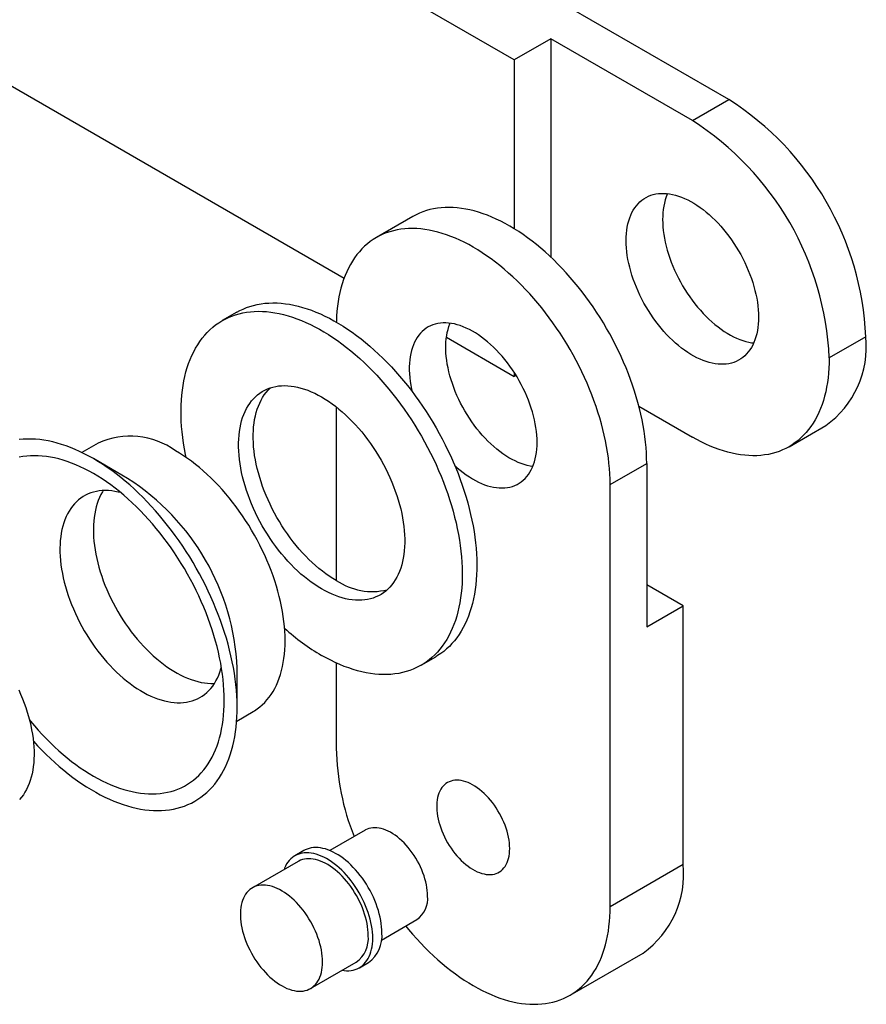
# Model space of a CAD drawing. Units: millimetres. Extents: x 16 to 483, y -38 to 584.
# Drawn here: x 313 to 346, y 165 to 203 of the extents above; entities that cross this region are included whole.
import ezdxf

# ---------------------------------------------------------------- set-up
doc = ezdxf.new("R2010")
doc.units = ezdxf.units.MM

msp = doc.modelspace()

# ---------------------------------------------------------------- linework, layer by layer
at = {"color": 7, "linetype": 'Continuous', "lineweight": 25, "ltscale": 2}
for p, q in [((340.3317, 199.9121), (303.2086, 221.3429)), ((332.0232, 201.4429), (300.3802, 219.71)), ((291.5413, 212.5645), (325.4318, 192.9999)), ((333.4374, 202.2593), (332.0232, 201.4429)), ((333.4374, 202.2593), (333.4374, 193.8132)), ((338.9175, 199.0957), (333.4374, 202.2593)), ((332.0232, 201.4429), (332.0232, 194.9082)), ((338.9175, 199.0957), (340.3317, 199.9121)), ((328.0967, 195.385), (326.6825, 194.5686)), ((321.2792, 191.6803), (320.7135, 191.3537)), ((329.3968, 190.711), (332.0232, 189.1948)), ((345.635, 190.7266), (344.2208, 189.9102)), ((332.0232, 189.3439), (332.0232, 189.1948)), ((332.0922, 189.2346), (332.0232, 189.1948)), ((325.1289, 188.016), (325.1289, 181.2964)), ((336.8468, 188.043), (338.9175, 186.8476)), ((342.6672, 186.4763), (344.0814, 187.2927)), ((315.9066, 186.6158), (315.2751, 186.2512)), ((317.0509, 185.2468), (315.7253, 186.0123)), ((335.7355, 185.0117), (337.1497, 185.8281)), ((337.1497, 185.8281), (337.1497, 179.4999)), ((335.7355, 168.6809), (335.7355, 185.0117)), ((338.5639, 180.3163), (337.1497, 181.1327)), ((337.1497, 179.4999), (338.5639, 180.3163)), ((338.5639, 170.3137), (338.5639, 180.3163)), ((328.4129, 178.0166), (328.9786, 178.3431)), ((325.1289, 178.1052), (325.1289, 174.804)), ((321.2929, 176.368), (321.2929, 177.8987)), ((321.2746, 175.8587), (321.9061, 176.2232)), ((326.2503, 171.6376), (324.8791, 170.846)), ((323.879, 170.846), (323.5255, 170.6419)), ((323.6505, 170.4254), (321.8827, 169.4049)), ((335.7355, 168.6809), (338.5639, 170.3137)), ((326.8789, 167.3818), (328.2502, 168.1734)), ((324.1325, 165.5077), (325.9003, 166.5282)), ((334.1819, 165.2471), (337.0103, 166.8799)), ((326.0253, 166.3117), (326.3788, 166.5158))]:
    msp.add_line(p, q, dxfattribs=at)
at = {"color": 7, "linetype": 'Continuous', "lineweight": 25, "ltscale": 2, "flags": 128}
for points in [[(336.3542, 194.4514), (336.3571, 194.5885), (336.3655, 194.7221), (336.3796, 194.8518), (336.3992, 194.9774), (336.4244, 195.0986), (336.455, 195.2151), (336.4911, 195.3266), (336.5325, 195.433), (336.5791, 195.534), (336.6309, 195.6293), (336.6877, 195.7188), (336.7494, 195.8023), (336.8159, 195.8795), (336.887, 195.9504), (336.9625, 196.0147), (337.0424, 196.0723), (337.1264, 196.1231), (337.2143, 196.1669), (337.3059, 196.2038), (337.4011, 196.2335), (337.4997, 196.2561), (337.6013, 196.2714), (337.7059, 196.2795), (337.8131, 196.2804), (337.9227, 196.2739), (338.0345, 196.2602), (338.1483, 196.2393), (338.2638, 196.2112), (338.3806, 196.1759), (338.4987, 196.1336), (338.6177, 196.0844), (338.7374, 196.0283), (338.8574, 195.9655), (338.9776, 195.8961), (339.0976, 195.8203), (339.2173, 195.7383), (339.3363, 195.6501), (339.4543, 195.5561), (339.5712, 195.4564), (339.6867, 195.3512), (339.8005, 195.2408), (339.9123, 195.1254), (340.0219, 195.0052), (340.1291, 194.8806), (340.2337, 194.7518), (340.3353, 194.6191), (340.4339, 194.4828), (340.5291, 194.3431), (340.6207, 194.2005), (340.7086, 194.0551), (340.7926, 193.9073), (340.8725, 193.7575), (340.948, 193.606), (341.0191, 193.4531), (341.0856, 193.2991), (341.1473, 193.1444), (341.2041, 192.9893), (341.2559, 192.8341), (341.3025, 192.6793), (341.3439, 192.5251), (341.38, 192.3719), (341.4106, 192.22), (341.4358, 192.0698), (341.4554, 191.9216), (341.4695, 191.7756), (341.4779, 191.6323), (341.4808, 191.4919), (341.4779, 191.3548), (341.4695, 191.2213), (341.4554, 191.0916), (341.4358, 190.966), (341.4106, 190.8448), (341.38, 190.7283), (341.3439, 190.6168), (341.3025, 190.5104), (341.2559, 190.4094), (341.2041, 190.314), (341.1473, 190.2245), (341.0856, 190.1411), (341.0191, 190.0638), (340.948, 189.993), (340.8725, 189.9287), (340.7926, 189.8711), (340.7086, 189.8203), (340.6207, 189.7764), (340.5291, 189.7396), (340.4339, 189.7098), (340.3353, 189.6873), (340.2337, 189.6719), (340.1291, 189.6638), (340.0219, 189.663), (339.9123, 189.6694), (339.8005, 189.6832), (339.6867, 189.7041), (339.5712, 189.7322), (339.4543, 189.7675), (339.3363, 189.8097), (339.2173, 189.859), (339.0976, 189.9151), (338.9776, 189.9778), (338.8574, 190.0472), (338.7374, 190.123), (338.6177, 190.2051), (338.4987, 190.2933), (338.3806, 190.3873), (338.2638, 190.487), (338.1483, 190.5922), (338.0345, 190.7026), (337.9227, 190.818), (337.8131, 190.9381), (337.7059, 191.0627), (337.6013, 191.1915), (337.4997, 191.3242), (337.4011, 191.4606), (337.3059, 191.6002), (337.2143, 191.7429), (337.1264, 191.8883), (337.0424, 192.036), (336.9625, 192.1858), (336.887, 192.3374), (336.8159, 192.4903), (336.7494, 192.6443), (336.6877, 192.799), (336.6309, 192.9541), (336.5791, 193.1092), (336.5325, 193.2641), (336.4911, 193.4182), (336.455, 193.5714), (336.4244, 193.7233), (336.3992, 193.8736), (336.3796, 194.0218), (336.3655, 194.1677), (336.3571, 194.3111), (336.3542, 194.4514)], [(337.1497, 185.8281), (337.1469, 186.0301), (337.1384, 186.2352), (337.1242, 186.4431), (337.1044, 186.6537), (337.0789, 186.8666), (337.0478, 187.0817), (337.0112, 187.2987), (336.969, 187.5175), (336.9214, 187.7377), (336.8683, 187.9591), (336.8098, 188.1815), (336.746, 188.4047), (336.677, 188.6284), (336.6028, 188.8524), (336.5235, 189.0765), (336.4392, 189.3003), (336.35, 189.5237), (336.256, 189.7464), (336.1572, 189.9682), (336.0538, 190.1889), (335.9459, 190.4081), (335.8337, 190.6257), (335.7171, 190.8415), (335.5964, 191.0552), (335.4717, 191.2665), (335.3431, 191.4753), (335.2108, 191.6814), (335.0749, 191.8844), (334.9355, 192.0843), (334.7928, 192.2807), (334.6469, 192.4735), (334.4981, 192.6625), (334.3464, 192.8474), (334.192, 193.0281), (334.0351, 193.2043), (333.8759, 193.3759), (333.7145, 193.5428), (333.5511, 193.7046), (333.3859, 193.8613), (333.219, 194.0126), (333.0507, 194.1585), (332.8811, 194.2988), (332.7103, 194.4332), (332.5386, 194.5617), (332.3662, 194.6841), (332.1933, 194.8004), (332.0199, 194.9103), (331.8464, 195.0137), (331.6729, 195.1106), (331.4996, 195.2008), (331.3266, 195.2843), (331.1542, 195.3609), (330.9825, 195.4306), (330.8118, 195.4933), (330.6422, 195.5489), (330.4738, 195.5974), (330.307, 195.6387), (330.1417, 195.6728), (329.9783, 195.6996), (329.8169, 195.7191), (329.6577, 195.7313), (329.5008, 195.7362), (329.3465, 195.7338), (329.1948, 195.724), (329.0459, 195.7069), (328.9001, 195.6825), (328.7574, 195.6508), (328.618, 195.6119), (328.4821, 195.5658), (328.3497, 195.5126), (328.2211, 195.4522), (328.0967, 195.385)], [(337.7684, 195.2678), (337.7713, 195.1275), (337.7797, 194.9842), (337.7938, 194.8382), (337.8134, 194.69), (337.8386, 194.5397), (337.8692, 194.3879), (337.9053, 194.2347), (337.9467, 194.0805), (337.9933, 193.9256), (338.0451, 193.7705), (338.1019, 193.6154), (338.1636, 193.4607), (338.2301, 193.3067), (338.3012, 193.1538), (338.3767, 193.0023), (338.4566, 192.8524), (338.5406, 192.7047), (338.6285, 192.5593), (338.7202, 192.4166), (338.8154, 192.277), (338.9139, 192.1407), (339.0155, 192.0079), (339.1201, 191.8791), (339.2273, 191.7545), (339.3369, 191.6344), (339.4488, 191.519), (339.5625, 191.4086), (339.678, 191.3034), (339.7949, 191.2037), (339.9129, 191.1097), (340.0319, 191.0215), (340.1516, 190.9394), (340.2716, 190.8636), (340.3918, 190.7943), (340.5118, 190.7315), (340.6315, 190.6754), (340.7505, 190.6261), (340.8686, 190.5839), (340.9855, 190.5486), (341.1009, 190.5205), (341.2147, 190.4996), (341.2934, 190.4892)], [(335.7355, 185.0117), (335.7327, 185.2137), (335.7242, 185.4188), (335.71, 185.6267), (335.6901, 185.8372), (335.6647, 186.0502), (335.6336, 186.2653), (335.597, 186.4823), (335.5548, 186.701), (335.5072, 186.9213), (335.4541, 187.1427), (335.3956, 187.3651), (335.3318, 187.5883), (335.2628, 187.812), (335.1886, 188.036), (335.1093, 188.2601), (335.025, 188.4839), (334.9358, 188.7073), (334.8417, 188.93), (334.743, 189.1518), (334.6396, 189.3724), (334.5317, 189.5917), (334.4194, 189.8093), (334.3029, 190.0251), (334.1822, 190.2388), (334.0575, 190.4501), (333.9289, 190.6589), (333.7966, 190.865), (333.6607, 191.068), (333.5213, 191.2679), (333.3786, 191.4643), (333.2327, 191.6571), (333.0839, 191.8461), (332.9322, 192.031), (332.7778, 192.2117), (332.6209, 192.3879), (332.4617, 192.5595), (332.3003, 192.7264), (332.1369, 192.8882), (331.9717, 193.0449), (331.8048, 193.1962), (331.6365, 193.3421), (331.4668, 193.4823), (331.2961, 193.6168), (331.1244, 193.7453), (330.952, 193.8677), (330.7791, 193.9839), (330.6057, 194.0938), (330.4322, 194.1973), (330.2587, 194.2942), (330.0854, 194.3844), (329.9124, 194.4679), (329.74, 194.5445), (329.5683, 194.6142), (329.3976, 194.6769), (329.228, 194.7325), (329.0596, 194.781), (328.8927, 194.8223), (328.7275, 194.8564), (328.5641, 194.8832), (328.4027, 194.9027), (328.2435, 194.9149), (328.0866, 194.9198), (327.9323, 194.9174), (327.7806, 194.9076), (327.6317, 194.8905), (327.4859, 194.8661), (327.3432, 194.8344), (327.2038, 194.7955), (327.0678, 194.7494), (326.9355, 194.6962), (326.8069, 194.6358), (326.6822, 194.5684), (326.5615, 194.4941), (326.445, 194.4129), (326.3327, 194.3249), (326.2248, 194.2302), (326.1214, 194.1289), (326.0227, 194.0211), (325.9286, 193.907), (325.8394, 193.7866), (325.7551, 193.6601), (325.6758, 193.5276), (325.6016, 193.3893), (325.5326, 193.2453), (325.4688, 193.0957), (325.4104, 192.9408), (325.3573, 192.7807), (325.3096, 192.6155), (325.2675, 192.4454), (325.2308, 192.2707), (325.1997, 192.0915), (325.1743, 191.9079), (325.1545, 191.7203), (325.1403, 191.5287), (325.1318, 191.3335), (325.1308, 191.298)], [(319.3104, 186.0633), (319.2874, 186.177), (319.2468, 186.3975), (319.2117, 186.6163), (319.1822, 186.833), (319.1582, 187.0475), (319.1399, 187.2596), (319.1272, 187.469), (319.1201, 187.6755), (319.1187, 187.8789), (319.1229, 188.0789), (319.1328, 188.2755), (319.1483, 188.4683), (319.1695, 188.6572), (319.1962, 188.842), (319.2285, 189.0224), (319.2664, 189.1984), (319.3098, 189.3696), (319.3586, 189.5361), (319.4128, 189.6974), (319.4723, 189.8536), (319.5372, 190.0044), (319.6072, 190.1497), (319.6824, 190.2893), (319.7627, 190.4231), (319.848, 190.5509), (319.9381, 190.6726), (320.0331, 190.7882), (320.1327, 190.8973), (320.237, 191.0001), (320.3457, 191.0963), (320.4588, 191.1858), (320.5762, 191.2686), (320.6978, 191.3445), (320.8233, 191.4136), (320.9527, 191.4756), (321.0859, 191.5306), (321.2227, 191.5785), (321.3629, 191.6192), (321.5065, 191.6528), (321.6532, 191.6791), (321.803, 191.6981), (321.9556, 191.7099), (322.1109, 191.7144), (322.2688, 191.7115), (322.4291, 191.7014), (322.5916, 191.684), (322.7561, 191.6593), (322.9225, 191.6274), (323.0906, 191.5883), (323.2602, 191.542), (323.4312, 191.4886), (323.6034, 191.4281), (323.7765, 191.3607), (323.9505, 191.2863), (324.1251, 191.205), (324.3002, 191.117), (324.4755, 191.0223), (324.6509, 190.9211), (324.8263, 190.8133), (325.0013, 190.6992), (325.176, 190.5788), (325.3499, 190.4524), (325.5231, 190.3199), (325.6953, 190.1816), (325.8662, 190.0376), (326.0359, 189.888), (326.204, 189.7331), (326.3704, 189.5728), (326.5349, 189.4076), (326.6974, 189.2374), (326.8576, 189.0625), (327.0155, 188.883), (327.1709, 188.6992), (327.3235, 188.5112), (327.4732, 188.3192), (327.62, 188.1235), (327.7636, 187.9242), (327.9038, 187.7216), (328.0406, 187.5157), (328.1737, 187.307), (328.3032, 187.0955), (328.4287, 186.8815), (328.5502, 186.6653), (328.6676, 186.447), (328.7807, 186.2268), (328.8895, 186.0051), (328.9937, 185.782), (329.0934, 185.5577), (329.1883, 185.3326), (329.2785, 185.1068), (329.3638, 184.8805), (329.444, 184.654), (329.5192, 184.4276), (329.5893, 184.2014), (329.6541, 183.9758), (329.7137, 183.7508), (329.7679, 183.5269), (329.8167, 183.3041), (329.8601, 183.0828), (329.8979, 182.8631), (329.9302, 182.6454), (329.957, 182.4297), (329.9781, 182.2164), (329.9936, 182.0057), (330.0035, 181.7977), (330.0078, 181.5927), (330.0064, 181.391), (329.9993, 181.1926), (329.9866, 180.9979), (329.9683, 180.807), (329.9443, 180.6202), (329.9148, 180.4375), (329.8797, 180.2593), (329.8391, 180.0857), (329.793, 179.9168), (329.7415, 179.7529), (329.6846, 179.5941), (329.6224, 179.4406), (329.5549, 179.2926), (329.4823, 179.1501), (329.4045, 179.0134), (329.3217, 178.8826), (329.234, 178.7578), (329.1415, 178.6391), (329.0441, 178.5267), (328.9422, 178.4208), (328.8357, 178.3213), (328.7247, 178.2284), (328.6094, 178.1422), (328.49, 178.0629), (328.3664, 177.9904), (328.2389, 177.9248), (328.1076, 177.8663), (327.9726, 177.8148), (327.8341, 177.7705), (327.6922, 177.7334), (327.547, 177.7035), (327.3987, 177.6808), (327.2475, 177.6654), (327.0935, 177.6573), (326.9369, 177.6564), (326.7778, 177.6629), (326.6164, 177.6767), (326.4529, 177.6977), (326.2874, 177.726), (326.1201, 177.7615), (325.9512, 177.8042), (325.7809, 177.8541), (325.6093, 177.911), (325.4366, 177.975), (325.263, 178.0459), (325.0887, 178.1238), (324.9139, 178.2084), (324.7386, 178.2998), (324.5632, 178.3978), (324.5632, 178.3978)], [(321.2792, 191.6803), (321.389, 191.7401), (321.5184, 191.8022), (321.6516, 191.8572), (321.7883, 191.9051), (321.9286, 191.9458), (322.0722, 191.9793), (322.2189, 192.0056), (322.3687, 192.0247), (322.5213, 192.0364), (322.6766, 192.0409), (322.8345, 192.0381), (322.9948, 192.028), (323.1572, 192.0106), (323.3218, 191.9859), (323.4882, 191.954), (323.6563, 191.9149), (323.8259, 191.8686), (323.9969, 191.8152), (324.1691, 191.7547), (324.3422, 191.6872), (324.5162, 191.6129), (324.6908, 191.5316), (324.8659, 191.4436), (325.0412, 191.3489), (325.2166, 191.2476), (325.392, 191.1399), (325.567, 191.0258), (325.7416, 190.9054), (325.9156, 190.7789), (326.0888, 190.6465), (326.2609, 190.5082), (326.4319, 190.3642), (326.6016, 190.2146), (326.7697, 190.0596), (326.9361, 189.8994), (327.1006, 189.7341), (327.2631, 189.5639), (327.4233, 189.389), (327.5812, 189.2096), (327.7365, 189.0257), (327.8892, 188.8378), (328.0389, 188.6458), (328.1857, 188.4501), (328.3292, 188.2508), (328.4695, 188.0481), (328.6063, 187.8423), (328.7394, 187.6336), (328.8689, 187.4221), (328.9944, 187.2081), (329.1159, 186.9919), (329.2333, 186.7735), (329.3464, 186.5534), (329.4552, 186.3317), (329.5594, 186.1086), (329.6591, 185.8843), (329.754, 185.6591), (329.8442, 185.4333), (329.9294, 185.2071), (330.0097, 184.9806), (330.0849, 184.7542), (330.155, 184.528), (330.2198, 184.3023), (330.2794, 184.0774), (330.3336, 183.8534), (330.3824, 183.6307), (330.4257, 183.4093), (330.4636, 183.1897), (330.4959, 182.9719), (330.5227, 182.7563), (330.5438, 182.543), (330.5593, 182.3322), (330.5692, 182.1242), (330.5735, 181.9193), (330.572, 181.7175), (330.565, 181.5192), (330.5523, 181.3245), (330.5339, 181.1336), (330.51, 180.9467), (330.4805, 180.7641), (330.4454, 180.5859), (330.4048, 180.4122), (330.3587, 180.2434), (330.3072, 180.0795), (330.2503, 179.9207), (330.1881, 179.7672), (330.1206, 179.6191), (330.048, 179.4767), (329.9702, 179.3399), (329.8874, 179.2091), (329.7997, 179.0843), (329.7071, 178.9657), (329.6098, 178.8533), (329.5079, 178.7473), (329.4014, 178.6478), (329.2904, 178.555), (329.1751, 178.4688), (329.0557, 178.3894), (328.9786, 178.3431)], [(332.9071, 186.6445), (332.9042, 186.7832), (332.8957, 186.9248), (332.8815, 187.0691), (332.8617, 187.2157), (332.8363, 187.3642), (332.8053, 187.5144), (332.7689, 187.6659), (332.7271, 187.8183), (332.6801, 187.9713), (332.6278, 188.1245), (332.5706, 188.2776), (332.5084, 188.4303), (332.4414, 188.5821), (332.3698, 188.7327), (332.2937, 188.8819), (332.2134, 189.0291), (332.129, 189.1742), (332.0406, 189.3168), (331.9486, 189.4564), (331.8531, 189.5929), (331.7543, 189.7259), (331.6525, 189.8551), (331.5478, 189.9802), (331.4406, 190.101), (331.3311, 190.217), (331.2195, 190.3281), (331.1061, 190.4341), (330.9912, 190.5346), (330.875, 190.6294), (330.7577, 190.7184), (330.6397, 190.8013), (330.5212, 190.8779), (330.4025, 190.9481), (330.2839, 191.0116), (330.1657, 191.0684), (330.048, 191.1183), (329.9312, 191.1612), (329.8156, 191.197), (329.7014, 191.2256), (329.5889, 191.2469), (329.4783, 191.261), (329.3699, 191.2677), (329.2639, 191.2671), (329.1607, 191.2591), (329.0603, 191.2438), (328.9632, 191.2212), (328.8694, 191.1914), (328.7791, 191.1544), (328.6927, 191.1103), (328.6103, 191.0593), (328.5321, 191.0013), (328.4583, 190.9366), (328.389, 190.8654), (328.3244, 190.7877), (328.2646, 190.7038), (328.2098, 190.6138), (328.1602, 190.518), (328.1157, 190.4165), (328.0766, 190.3097), (328.043, 190.1977), (328.0148, 190.0809), (327.9921, 189.9594), (327.9751, 189.8336), (327.9637, 189.7037), (327.9581, 189.5701), (327.9581, 189.433), (327.9637, 189.2928), (327.9751, 189.1498), (327.9921, 189.0044), (328.0148, 188.8567), (328.043, 188.7073), (328.0632, 188.614)], [(332.74, 185.7087), (332.6338, 185.7257), (332.5204, 185.7507), (332.4054, 185.7829), (332.2892, 185.8223), (332.1719, 185.8687), (332.0539, 185.922), (331.9354, 185.9822), (331.8168, 186.0491), (331.6981, 186.1225), (331.5799, 186.2023), (331.4622, 186.2882), (331.3454, 186.3801), (331.2298, 186.4778), (331.1156, 186.5811), (331.0031, 186.6897), (330.8925, 186.8033), (330.7841, 186.9217), (330.6781, 187.0447), (330.5749, 187.1718), (330.4745, 187.303), (330.3774, 187.4378), (330.2836, 187.5759), (330.1934, 187.7171), (330.107, 187.8609), (330.0245, 188.0071), (329.9463, 188.1554), (329.8725, 188.3053), (329.8032, 188.4566), (329.7386, 188.6089), (329.6788, 188.7618), (329.6241, 188.915), (329.5744, 189.0681), (329.53, 189.2209), (329.4909, 189.3729), (329.4572, 189.5237), (329.429, 189.6732), (329.4063, 189.8208), (329.3893, 189.9662), (329.378, 190.1092), (329.3723, 190.2494), (329.3723, 190.3865), (329.378, 190.5201), (329.3893, 190.65), (329.4063, 190.7758), (329.429, 190.8973), (329.4572, 191.0141), (329.4909, 191.1261), (329.53, 191.2329), (329.5386, 191.2542)], [(344.2208, 189.9102), (344.218, 189.7114), (344.2094, 189.5162), (344.1953, 189.3246), (344.1754, 189.137), (344.15, 188.9535), (344.1189, 188.7742), (344.0823, 188.5995), (344.0401, 188.4295), (343.9924, 188.2643), (343.9394, 188.1041), (343.8809, 187.9492), (343.8171, 187.7996), (343.7481, 187.6556), (343.6739, 187.5173), (343.5946, 187.3848), (343.5103, 187.2583), (343.4211, 187.1379), (343.327, 187.0238), (343.2283, 186.916), (343.1249, 186.8147), (343.017, 186.72), (342.9047, 186.632), (342.7882, 186.5508), (342.6675, 186.4765), (342.5428, 186.4091), (342.4142, 186.3488), (342.2819, 186.2955), (342.1459, 186.2494), (342.0066, 186.2105), (341.8639, 186.1788), (341.718, 186.1544), (341.5691, 186.1373), (341.4175, 186.1276), (341.2631, 186.1251), (341.1062, 186.13), (340.947, 186.1422), (340.7856, 186.1617), (340.6222, 186.1885), (340.457, 186.2226), (340.2901, 186.2639), (340.1218, 186.3124), (339.9521, 186.368), (339.7814, 186.4307), (339.6097, 186.5004), (339.4373, 186.577), (339.2643, 186.6605), (339.091, 186.7507), (338.9175, 186.8476)], [(324.5632, 180.9699), (324.4285, 181.0509), (324.294, 181.1383), (324.16, 181.232), (324.0267, 181.3317), (323.8943, 181.4372), (323.7631, 181.5485), (323.6333, 181.6653), (323.5052, 181.7874), (323.3788, 181.9145), (323.2546, 182.0465), (323.1327, 182.1832), (323.0133, 182.3242), (322.8966, 182.4694), (322.7828, 182.6185), (322.6721, 182.7711), (322.5648, 182.9272), (322.461, 183.0863), (322.3608, 183.2483), (322.2645, 183.4127), (322.1723, 183.5794), (322.0842, 183.748), (322.0005, 183.9183), (321.9213, 184.0899), (321.8467, 184.2626), (321.7769, 184.436), (321.712, 184.6098), (321.6521, 184.7838), (321.5973, 184.9576), (321.5477, 185.1309), (321.5034, 185.3035), (321.4644, 185.4749), (321.4309, 185.645), (321.4029, 185.8134), (321.3804, 185.9798), (321.3635, 186.1439), (321.3522, 186.3055), (321.3466, 186.4643), (321.3466, 186.6199), (321.3522, 186.7721), (321.3635, 186.9206), (321.3804, 187.0653), (321.4029, 187.2057), (321.4309, 187.3418), (321.4644, 187.4732), (321.5034, 187.5996), (321.5477, 187.721), (321.5973, 187.8371), (321.6521, 187.9476), (321.712, 188.0524), (321.7769, 188.1513), (321.8467, 188.2441), (321.9213, 188.3306), (322.0005, 188.4108), (322.0842, 188.4844), (322.1723, 188.5514), (322.2645, 188.6116), (322.3608, 188.6649), (322.461, 188.7112), (322.5648, 188.7504), (322.6721, 188.7826), (322.7828, 188.8075), (322.8966, 188.8252), (323.0133, 188.8356), (323.1327, 188.8388), (323.2546, 188.8346), (323.3788, 188.8232), (323.5052, 188.8046), (323.6333, 188.7787), (323.7631, 188.7456), (323.8943, 188.7054), (324.0267, 188.6581), (324.16, 188.6039), (324.294, 188.5428), (324.4285, 188.4749), (324.5632, 188.4004), (324.698, 188.3194), (324.8324, 188.232), (324.9665, 188.1383), (325.0998, 188.0386), (325.2322, 187.9331), (325.3633, 187.8218), (325.4931, 187.705), (325.6213, 187.5829), (325.7476, 187.4558), (325.8718, 187.3238), (325.9938, 187.1871), (326.1132, 187.0461), (326.2299, 186.9009), (326.3437, 186.7518), (326.4543, 186.5991), (326.5617, 186.4431), (326.6655, 186.284), (326.7656, 186.122), (326.8619, 185.9576), (326.9542, 185.7909), (327.0422, 185.6222), (327.1259, 185.452), (327.2051, 185.2803), (327.2797, 185.1077), (327.3495, 184.9343), (327.4144, 184.7604), (327.4744, 184.5865), (327.5292, 184.4127), (327.5788, 184.2393), (327.6231, 184.0668), (327.662, 183.8953), (327.6956, 183.7253), (327.7236, 183.5569), (327.7461, 183.3905), (327.7629, 183.2263), (327.7742, 183.0648), (327.7799, 182.906), (327.7799, 182.7504), (327.7742, 182.5982), (327.7629, 182.4496), (327.7461, 182.305), (327.7236, 182.1645), (327.6956, 182.0285), (327.662, 181.8971), (327.6231, 181.7706), (327.5788, 181.6493), (327.5292, 181.5332), (327.4744, 181.4227), (327.4144, 181.3179), (327.3495, 181.219), (327.2797, 181.1262), (327.2051, 181.0396), (327.1259, 180.9595), (327.0422, 180.8858), (326.9542, 180.8189), (326.8619, 180.7587), (326.7656, 180.7054), (326.6655, 180.6591), (326.5617, 180.6198), (326.4543, 180.5877), (326.3437, 180.5628), (326.2299, 180.5451), (326.1132, 180.5347), (325.9938, 180.5315), (325.8718, 180.5356), (325.7476, 180.5471), (325.6213, 180.5657), (325.4931, 180.5916), (325.3633, 180.6247), (325.2322, 180.6649), (325.0998, 180.7122), (324.9665, 180.7664), (324.8324, 180.8275), (324.698, 180.8954), (324.5632, 180.9699)], [(325.1289, 181.2964), (324.9942, 181.3775), (324.8597, 181.4649), (324.7257, 181.5585), (324.5924, 181.6582), (324.46, 181.7638), (324.3288, 181.8751), (324.199, 181.9918), (324.0708, 182.1139), (323.9445, 182.2411), (323.8203, 182.3731), (323.6984, 182.5097), (323.579, 182.6508), (323.4622, 182.796), (323.3485, 182.945), (323.2378, 183.0977), (323.1305, 183.2538), (323.0266, 183.4129), (322.9265, 183.5748), (322.8302, 183.7393), (322.738, 183.906), (322.6499, 184.0746), (322.5662, 184.2449), (322.487, 184.4165), (322.4124, 184.5892), (322.3426, 184.7626), (322.2777, 184.9364), (322.2178, 185.1104), (322.163, 185.2842), (322.1134, 185.4575), (322.069, 185.6301), (322.0301, 185.8015), (321.9966, 185.9716), (321.9686, 186.14), (321.9461, 186.3064), (321.9292, 186.4705), (321.9179, 186.6321), (321.9123, 186.7908), (321.9123, 186.9464), (321.9179, 187.0987), (321.9292, 187.2472), (321.9461, 187.3918), (321.9686, 187.5323), (321.9966, 187.6683), (322.0301, 187.7997), (322.069, 187.9262), (322.1134, 188.0476), (322.163, 188.1636), (322.2178, 188.2741), (322.2777, 188.3789), (322.3426, 188.4778), (322.4124, 188.5706), (322.487, 188.6572), (322.5662, 188.7374), (322.5889, 188.7584)], [(315.7244, 186.0129), (315.5468, 186.1121), (315.3694, 186.2047), (315.1924, 186.2906), (315.0159, 186.3696), (314.8401, 186.4417), (314.6653, 186.5069), (314.4915, 186.565), (314.3189, 186.616), (314.1478, 186.6599), (313.9783, 186.6965), (313.8106, 186.726), (313.6448, 186.7481), (313.4811, 186.763), (313.3198, 186.7706), (313.1608, 186.7708), (313.0045, 186.7638), (312.8509, 186.7494)], [(329.7158, 185.7513), (329.8156, 185.6614), (329.9312, 185.5637), (330.048, 185.4718), (330.1657, 185.3859), (330.2839, 185.3061), (330.4025, 185.2327), (330.5212, 185.1658), (330.6397, 185.1056), (330.7577, 185.0523), (330.875, 185.0059), (330.9912, 184.9665), (331.1061, 184.9343), (331.2195, 184.9093), (331.3311, 184.8916), (331.4406, 184.8812), (331.5478, 184.8781), (331.6525, 184.8824), (331.7543, 184.8941), (331.8531, 184.913), (331.9486, 184.9392), (332.0406, 184.9727), (332.129, 185.0132), (332.2134, 185.0608), (332.2937, 185.1153), (332.3698, 185.1767), (332.4414, 185.2446), (332.5084, 185.3191), (332.5706, 185.4), (332.6278, 185.4869), (332.6801, 185.5799), (332.7271, 185.6785), (332.7689, 185.7827), (332.8053, 185.8921), (332.8363, 186.0066), (332.8617, 186.1258), (332.8815, 186.2495), (332.8957, 186.3774), (332.9042, 186.5091), (332.9071, 186.6445)], [(315.7244, 185.4355), (315.555, 185.53), (315.3859, 185.6178), (315.2171, 185.699), (315.0488, 185.7732), (314.8814, 185.8406), (314.7148, 185.901), (314.5494, 185.9543), (314.3853, 186.0005), (314.2227, 186.0396), (314.0618, 186.0714), (313.9027, 186.096), (313.7457, 186.1133), (313.5909, 186.1233), (313.4385, 186.126), (313.2886, 186.1214), (313.1414, 186.1095), (312.9971, 186.0903), (312.8559, 186.0639)], [(313.3985, 175.0828), (313.4002, 175.081), (313.5627, 174.9045), (313.7275, 174.7329), (313.8942, 174.5661), (314.0629, 174.4044), (314.2332, 174.248), (314.405, 174.0971), (314.5782, 173.9517), (314.7526, 173.812), (314.9279, 173.6782), (315.1041, 173.5505), (315.2809, 173.4288), (315.4581, 173.3134), (315.6356, 173.2044), (315.8132, 173.1019), (315.9907, 173.006), (316.1679, 172.9167), (316.3447, 172.8343), (316.5209, 172.7587), (316.6962, 172.69), (316.8706, 172.6284), (317.0437, 172.5738), (317.2156, 172.5263), (317.3859, 172.4861), (317.5546, 172.453), (317.7213, 172.4272), (317.8861, 172.4087), (318.0486, 172.3975), (318.2088, 172.3936), (318.3665, 172.397), (318.5214, 172.4077), (318.6736, 172.4257), (318.8227, 172.451), (318.9687, 172.4835), (319.1113, 172.5233), (319.2506, 172.5702), (319.3862, 172.6243), (319.5181, 172.6855), (319.6462, 172.7536), (319.7702, 172.8287), (319.8902, 172.9107), (320.0059, 172.9995), (320.1173, 173.095), (320.2242, 173.197), (320.3265, 173.3056), (320.4241, 173.4205), (320.517, 173.5418), (320.6049, 173.6691), (320.6879, 173.8025), (320.7659, 173.9417), (320.8388, 174.0867), (320.9064, 174.2373), (320.9688, 174.3933), (321.0258, 174.5546), (321.0774, 174.721), (321.1236, 174.8924), (321.1643, 175.0685), (321.1995, 175.2492), (321.2291, 175.4344), (321.2531, 175.6237), (321.2715, 175.8171), (321.2842, 176.0143), (321.2913, 176.2151), (321.2927, 176.4194), (321.2884, 176.6268), (321.2785, 176.8373), (321.263, 177.0506), (321.2418, 177.2664), (321.215, 177.4846), (321.1826, 177.705), (321.1447, 177.9272), (321.1012, 178.1512), (321.0523, 178.3765), (320.9979, 178.6032), (320.9382, 178.8308), (320.8732, 179.0591), (320.803, 179.288), (320.7276, 179.5173), (320.6471, 179.7465), (320.5616, 179.9756), (320.4711, 180.2043), (320.3759, 180.4324), (320.2759, 180.6596), (320.1713, 180.8857), (320.0621, 181.1105), (319.9486, 181.3338), (319.8307, 181.5552), (319.7087, 181.7747), (319.5826, 181.9919), (319.4526, 182.2067), (319.3188, 182.4188), (319.1814, 182.628), (319.0404, 182.8341), (318.8961, 183.0369), (318.7485, 183.2362), (318.5979, 183.4318), (318.4443, 183.6234), (318.288, 183.811), (318.129, 183.9942), (317.9676, 184.173), (317.804, 184.3471), (317.6382, 184.5163), (317.4705, 184.6806), (317.301, 184.8396), (317.1298, 184.9933), (316.9573, 185.1415), (316.7835, 185.284), (316.6086, 185.4208), (316.4329, 185.5516), (316.2564, 185.6763), (316.0794, 185.7949), (315.902, 185.9071), (315.7244, 186.0129), (315.7244, 186.0129)], [(321.9061, 176.2232), (321.9607, 176.2559), (322.0662, 176.326), (322.1675, 176.403), (322.2644, 176.4867), (322.3569, 176.5769), (322.4447, 176.6736), (322.5279, 176.7767), (322.6062, 176.8859), (322.6795, 177.0012), (322.7479, 177.1223), (322.8111, 177.2493), (322.8691, 177.3817), (322.9218, 177.5196), (322.9691, 177.6627), (323.0111, 177.8107), (323.0475, 177.9636), (323.0784, 178.1211), (323.1038, 178.2831), (323.1236, 178.4491), (323.1377, 178.6192), (323.1462, 178.793), (323.149, 178.9703), (323.1462, 179.1508), (323.1377, 179.3344), (323.1236, 179.5208), (323.1038, 179.7097), (323.0784, 179.9009), (323.0475, 180.0941), (323.0111, 180.2891), (322.9691, 180.4856), (322.9218, 180.6833), (322.8691, 180.8821), (322.8111, 181.0815), (322.7479, 181.2814), (322.6795, 181.4815), (322.6062, 181.6814), (322.5279, 181.8811), (322.4447, 182.0801), (322.3569, 182.2782), (322.2644, 182.4752), (322.1675, 182.6708), (322.0662, 182.8648), (321.9607, 183.0567), (321.8511, 183.2465), (321.7376, 183.4339), (321.6203, 183.6186), (321.4994, 183.8003), (321.375, 183.9789), (321.2473, 184.1541), (321.1165, 184.3256), (320.9828, 184.4932), (320.8463, 184.6567), (320.7072, 184.8159), (320.5657, 184.9706), (320.422, 185.1205), (320.2762, 185.2655), (320.1287, 185.4054), (319.9795, 185.54), (319.8289, 185.669), (319.677, 185.7924), (319.5241, 185.9099), (319.3704, 186.0215), (319.2161, 186.1269), (319.0613, 186.226), (318.9064, 186.3188)], [(313.2451, 175.909), (313.2886, 175.8561), (313.4385, 175.6784), (313.5909, 175.5051), (313.7457, 175.3364), (313.9027, 175.1724), (314.0618, 175.0133), (314.2227, 174.8594), (314.3853, 174.7107), (314.5494, 174.5675), (314.7148, 174.4298), (314.8814, 174.2979), (315.0488, 174.1719), (315.2171, 174.052), (315.3859, 173.9382), (315.555, 173.8308), (315.7244, 173.7297), (315.8938, 173.6352), (316.0629, 173.5474), (316.2317, 173.4662), (316.4, 173.3919), (316.5674, 173.3246), (316.734, 173.2642), (316.8994, 173.2109), (317.0635, 173.1646), (317.2261, 173.1256), (317.387, 173.0938), (317.546, 173.0692), (317.7031, 173.0519), (317.8579, 173.0419), (318.0103, 173.0391), (318.1602, 173.0437), (318.3074, 173.0556), (318.4516, 173.0748), (318.5929, 173.1013), (318.7309, 173.135), (318.8656, 173.1759), (318.9967, 173.2239), (319.1242, 173.2791), (319.248, 173.3413), (319.3677, 173.4105), (319.4834, 173.4865), (319.5949, 173.5694), (319.7021, 173.659), (319.8049, 173.7552), (319.903, 173.8579), (319.9966, 173.967), (320.0853, 174.0824), (320.1692, 174.2039), (320.2481, 174.3314), (320.322, 174.4648), (320.3907, 174.6039), (320.4542, 174.7486), (320.5124, 174.8986), (320.5653, 175.0539), (320.6128, 175.2143), (320.6548, 175.3795), (320.6913, 175.5494), (320.7223, 175.7239), (320.7476, 175.9026), (320.7674, 176.0855), (320.7815, 176.2722), (320.79, 176.4627), (320.7929, 176.6566), (320.79, 176.8538), (320.7815, 177.0541), (320.7674, 177.2572), (320.7476, 177.4628), (320.7223, 177.6709), (320.6913, 177.8811), (320.6548, 178.0932), (320.6128, 178.3069), (320.5653, 178.5221), (320.5124, 178.7384), (320.4542, 178.9557), (320.3907, 179.1737), (320.322, 179.3922), (320.2481, 179.6108), (320.1692, 179.8295), (320.0853, 180.0478), (319.9966, 180.2656), (319.903, 180.4827), (319.8049, 180.6988), (319.7021, 180.9136), (319.5949, 181.127), (319.4834, 181.3386), (319.3677, 181.5482), (319.248, 181.7557), (319.1242, 181.9607), (318.9967, 182.1631), (318.8656, 182.3626), (318.7309, 182.5589), (318.5929, 182.752), (318.4516, 182.9415), (318.3074, 183.1273), (318.1602, 183.3091), (318.0103, 183.4868), (317.8579, 183.66), (317.7031, 183.8288), (317.546, 183.9928), (317.387, 184.1518), (317.2261, 184.3058), (317.0635, 184.4545), (316.8994, 184.5977), (316.734, 184.7354), (316.5674, 184.8673), (316.4, 184.9933), (316.2317, 185.1132), (316.0629, 185.227), (315.8938, 185.3344), (315.7244, 185.4355)], [(316.7791, 184.6985), (316.6852, 184.7215), (316.5577, 184.747), (316.432, 184.7651), (316.3085, 184.776), (316.1873, 184.7796), (316.0686, 184.7759), (315.9526, 184.7649), (315.8396, 184.7467), (315.7297, 184.7212), (315.6232, 184.6884), (315.5202, 184.6486), (315.421, 184.6016), (315.3256, 184.5477), (315.2343, 184.4869), (315.1472, 184.4193), (315.0645, 184.3451), (314.9863, 184.2643), (314.9128, 184.1771), (314.8441, 184.0837), (314.7803, 183.9842), (314.7215, 183.8788), (314.6679, 183.7678), (314.6195, 183.6512), (314.5765, 183.5293), (314.5388, 183.4024), (314.5066, 183.2706), (314.4799, 183.1341), (314.4587, 182.9933), (314.4432, 182.8484), (314.4333, 182.6996), (314.4291, 182.5472), (314.4305, 182.3914), (314.4376, 182.2326), (314.4503, 182.0711), (314.4686, 181.907), (314.4925, 181.7407), (314.522, 181.5726), (314.5569, 181.4028), (314.5973, 181.2317), (314.6431, 181.0597), (314.6941, 180.8869), (314.7503, 180.7138), (314.8116, 180.5406), (314.8778, 180.3676), (314.949, 180.1952), (315.0248, 180.0236), (315.1053, 179.8532), (315.1902, 179.6842), (315.2794, 179.517), (315.3728, 179.3518), (315.4701, 179.189), (315.5713, 179.0288), (315.676, 178.8715), (315.7842, 178.7174), (315.8957, 178.5669), (316.0102, 178.42), (316.1276, 178.2772), (316.2476, 178.1386), (316.37, 178.0045), (316.4946, 177.8751), (316.6212, 177.7508), (316.7496, 177.6316), (316.8795, 177.5178), (317.0107, 177.4096), (317.1429, 177.3073), (317.276, 177.2109), (317.4097, 177.1207), (317.5438, 177.0367), (317.678, 176.9593), (317.812, 176.8884), (317.9457, 176.8243), (318.0788, 176.767), (318.2111, 176.7167), (318.3423, 176.6734), (318.4722, 176.6372), (318.6005, 176.6081), (318.7272, 176.5863), (318.8518, 176.5718), (318.9742, 176.5645), (319.0942, 176.5646), (319.2115, 176.5719), (319.3261, 176.5866), (319.4375, 176.6085), (319.5457, 176.6376), (319.6505, 176.6739), (319.7516, 176.7173), (319.849, 176.7677), (319.9424, 176.8251), (320.0316, 176.8893), (320.1165, 176.9603), (320.1969, 177.0378), (320.2728, 177.1218), (320.3439, 177.2121), (320.4102, 177.3086), (320.4715, 177.411), (320.5277, 177.5193), (320.5787, 177.6331), (320.6244, 177.7524), (320.6648, 177.8768), (320.6821, 177.9376)], [(316.104, 184.7778), (316.0758, 184.7321), (316.017, 184.6267), (315.9634, 184.5156), (315.915, 184.3991), (315.8719, 184.2772), (315.8343, 184.1502), (315.8021, 184.0184), (315.7754, 183.882), (315.7542, 183.7412), (315.7387, 183.5963), (315.7288, 183.4475), (315.7246, 183.2951), (315.726, 183.1393), (315.7331, 182.9805), (315.7458, 182.8189), (315.7641, 182.6549), (315.788, 182.4886), (315.8175, 182.3205), (315.8524, 182.1507), (315.8928, 181.9796), (315.9386, 181.8076), (315.9896, 181.6348), (316.0458, 181.4617), (316.1071, 181.2885), (316.1733, 181.1155), (316.2445, 180.9431), (316.3203, 180.7715), (316.4008, 180.601), (316.4857, 180.4321), (316.5749, 180.2648), (316.6683, 180.0997), (316.7656, 179.9368), (316.8668, 179.7767), (316.9715, 179.6194), (317.0797, 179.4653), (317.1912, 179.3147), (317.3057, 179.1679), (317.4231, 179.025), (317.5431, 178.8864), (317.6655, 178.7524), (317.7901, 178.623), (317.9167, 178.4986), (318.0451, 178.3795), (318.175, 178.2657), (318.3062, 178.1575), (318.4384, 178.0552), (318.5715, 177.9588), (318.7052, 177.8685), (318.8393, 177.7846), (318.9735, 177.7072), (319.1075, 177.6363), (319.2412, 177.5722), (319.3743, 177.5149), (319.5066, 177.4645), (319.6378, 177.4212), (319.7677, 177.385), (319.896, 177.356), (320.0226, 177.3342), (320.1473, 177.3196), (320.2697, 177.3124), (320.3897, 177.3124), (320.4132, 177.3133)], [(312.8304, 177.067), (312.9062, 176.8955), (312.9774, 176.723), (313.0436, 176.55), (313.1049, 176.3768), (313.1611, 176.2037), (313.2121, 176.031), (313.2579, 175.8589), (313.2983, 175.6878), (313.3332, 175.5181), (313.3627, 175.3499), (313.3866, 175.1836), (313.4049, 175.0196), (313.4176, 174.858), (313.4247, 174.6992), (313.4261, 174.5435), (313.4219, 174.391), (313.412, 174.2422), (313.3965, 174.0973), (313.3753, 173.9565), (313.3486, 173.8201), (313.3164, 173.6883), (313.2787, 173.5613), (313.2357, 173.4395), (313.1873, 173.3229), (313.1337, 173.2118), (313.0749, 173.1064), (313.0111, 173.007), (312.9424, 172.9136), (312.8689, 172.8264)], [(331.8464, 170.926), (331.8436, 171.0312), (331.8351, 171.1393), (331.8209, 171.2498), (331.8011, 171.3623), (331.7758, 171.4763), (331.7451, 171.5914), (331.7091, 171.7072), (331.668, 171.823), (331.6219, 171.9385), (331.571, 172.0533), (331.5156, 172.1667), (331.4557, 172.2785), (331.3918, 172.3881), (331.324, 172.4951), (331.2525, 172.5991), (331.1778, 172.6997), (331.1001, 172.7963), (331.0197, 172.8888), (330.9369, 172.9766), (330.8521, 173.0594), (330.7656, 173.137), (330.6778, 173.2089), (330.589, 173.2749), (330.4995, 173.3348), (330.4098, 173.3882), (330.3201, 173.4351), (330.231, 173.4751), (330.1426, 173.5081), (330.0554, 173.534), (329.9697, 173.5527), (329.8858, 173.5641), (329.8042, 173.5682), (329.7251, 173.5649), (329.6489, 173.5543), (329.5758, 173.5364), (329.5061, 173.5113), (329.4402, 173.479), (329.3783, 173.4397), (329.3206, 173.3937), (329.2674, 173.3409), (329.2188, 173.2818), (329.1752, 173.2164), (329.1366, 173.1451), (329.1033, 173.0681), (329.0753, 172.9858), (329.0527, 172.8986), (329.0358, 172.8066), (329.0244, 172.7104), (329.0187, 172.6102), (329.0187, 172.5066), (329.0244, 172.3999), (329.0358, 172.2905), (329.0527, 172.179), (329.0753, 172.0657), (329.1033, 171.951), (329.1366, 171.8356), (329.1752, 171.7198), (329.2188, 171.604), (329.2674, 171.4888), (329.3206, 171.3747), (329.3783, 171.262), (329.4402, 171.1512), (329.5061, 171.0429), (329.5758, 170.9373), (329.6489, 170.835), (329.7251, 170.7363), (329.8042, 170.6417), (329.8858, 170.5516), (329.9697, 170.4662), (330.0554, 170.3859), (330.1426, 170.3112), (330.231, 170.2421), (330.3201, 170.1792), (330.4098, 170.1225), (330.4995, 170.0723), (330.589, 170.0289), (330.6778, 169.9924), (330.7656, 169.9629), (330.8521, 169.9406), (330.9369, 169.9255), (331.0197, 169.9178), (331.1001, 169.9174), (331.1778, 169.9243), (331.2525, 169.9386), (331.324, 169.9601), (331.3918, 169.9888), (331.4557, 170.0246), (331.5156, 170.0673), (331.571, 170.1167), (331.6219, 170.1727), (331.668, 170.235), (331.7091, 170.3034), (331.7451, 170.3775), (331.7758, 170.4572), (331.8011, 170.542), (331.8209, 170.6317), (331.8351, 170.7258), (331.8436, 170.8241), (331.8464, 170.926)], [(328.6644, 169.0891), (328.6616, 169.1943), (328.6531, 169.3024), (328.6389, 169.4129), (328.6191, 169.5254), (328.5938, 169.6394), (328.5631, 169.7545), (328.5272, 169.8702), (328.486, 169.9861), (328.4399, 170.1016), (328.3891, 170.2163), (328.3336, 170.3298), (328.2737, 170.4416), (328.2098, 170.5512), (328.142, 170.6582), (328.0706, 170.7622), (327.9958, 170.8627), (327.9181, 170.9594), (327.8377, 171.0519), (327.7549, 171.1397), (327.6701, 171.2225), (327.5836, 171.3001), (327.4958, 171.372), (327.407, 171.438), (327.3175, 171.4979), (327.2278, 171.5513), (327.1382, 171.5981), (327.049, 171.6381), (326.9606, 171.6712), (326.8734, 171.6971), (326.7877, 171.7158), (326.7039, 171.7272), (326.6222, 171.7313), (326.5431, 171.728), (326.4669, 171.7174), (326.3938, 171.6995), (326.3241, 171.6743), (326.2582, 171.6421), (326.2503, 171.6376)], [(326.5431, 167.4563), (326.5403, 167.5734), (326.5318, 167.6934), (326.5177, 167.8159), (326.498, 167.9406), (326.4728, 168.067), (326.4421, 168.1946), (326.4062, 168.3232), (326.365, 168.4523), (326.3186, 168.5814), (326.2674, 168.7102), (326.2114, 168.8383), (326.1507, 168.9652), (326.0857, 169.0906), (326.0165, 169.2139), (325.9433, 169.3349), (325.8663, 169.4532), (325.7859, 169.5684), (325.7022, 169.68), (325.6156, 169.7878), (325.5262, 169.8914), (325.4345, 169.9904), (325.3406, 170.0846), (325.245, 170.1737), (325.1478, 170.2573), (325.0494, 170.3352), (324.9502, 170.4072), (324.8504, 170.473), (324.7503, 170.5324), (324.6504, 170.5852), (324.5508, 170.6312), (324.452, 170.6704), (324.3542, 170.7025), (324.2577, 170.7275), (324.1629, 170.7453), (324.0701, 170.7558), (323.9795, 170.759), (323.8915, 170.7549), (323.8063, 170.7435), (323.7242, 170.7249), (323.6455, 170.699), (323.5704, 170.666), (323.4991, 170.626), (323.432, 170.5792), (323.3691, 170.5256), (323.3107, 170.4654), (323.2571, 170.3989), (323.2083, 170.3262), (323.1645, 170.2475), (323.1259, 170.1632), (323.1055, 170.1108)], [(326.8967, 167.6604), (326.8939, 167.7775), (326.8854, 167.8975), (326.8713, 168.02), (326.8516, 168.1447), (326.8264, 168.2711), (326.7957, 168.3987), (326.7597, 168.5273), (326.7185, 168.6564), (326.6722, 168.7855), (326.621, 168.9143), (326.5649, 169.0424), (326.5043, 169.1693), (326.4393, 169.2947), (326.37, 169.418), (326.2968, 169.5391), (326.2199, 169.6573), (326.1394, 169.7725), (326.0558, 169.8841), (325.9691, 169.9919), (325.8798, 170.0955), (325.788, 170.1945), (325.6942, 170.2887), (325.5985, 170.3778), (325.5013, 170.4614), (325.403, 170.5393), (325.3037, 170.6113), (325.2039, 170.6771), (325.1039, 170.7365), (325.0039, 170.7893), (324.9044, 170.8353), (324.8055, 170.8745), (324.7077, 170.9066), (324.6113, 170.9316), (324.5165, 170.9494), (324.4236, 170.9599), (324.3331, 170.9631), (324.245, 170.959), (324.1598, 170.9476), (324.0777, 170.929), (323.999, 170.9031), (323.9239, 170.8701), (323.879, 170.846)], [(326.3664, 167.5583), (326.3635, 167.6698), (326.355, 167.7843), (326.3408, 167.9011), (326.321, 168.0201), (326.2957, 168.1407), (326.2649, 168.2624), (326.2288, 168.385), (326.1875, 168.5079), (326.1411, 168.6306), (326.0899, 168.7529), (326.0339, 168.8741), (325.9735, 168.9939), (325.9087, 169.1119), (325.8399, 169.2275), (325.7673, 169.3405), (325.6912, 169.4504), (325.6117, 169.5569), (325.5293, 169.6594), (325.4441, 169.7577), (325.3566, 169.8515), (325.267, 169.9403), (325.1756, 170.0238), (325.0828, 170.1019), (324.9889, 170.1741), (324.8943, 170.2402), (324.7992, 170.3001), (324.704, 170.3534), (324.6091, 170.3999), (324.5147, 170.4396), (324.4213, 170.4723), (324.3292, 170.4978), (324.2387, 170.5161), (324.1501, 170.5271), (324.0637, 170.5308), (323.9799, 170.5271), (323.8989, 170.5161), (323.8211, 170.4977), (323.7466, 170.4721), (323.6759, 170.4394), (323.6505, 170.4254)], [(324.5986, 166.5378), (324.5957, 166.6493), (324.5872, 166.7637), (324.573, 166.8806), (324.5532, 166.9996), (324.5279, 167.1202), (324.4971, 167.2419), (324.461, 167.3645), (324.4197, 167.4874), (324.3734, 167.6101), (324.3221, 167.7324), (324.2662, 167.8536), (324.2057, 167.9734), (324.141, 168.0913), (324.0722, 168.207), (323.9996, 168.32), (323.9234, 168.4299), (323.844, 168.5363), (323.7615, 168.6389), (323.6764, 168.7372), (323.5888, 168.8309), (323.4992, 168.9198), (323.4079, 169.0033), (323.3151, 169.0814), (323.2212, 169.1536), (323.1265, 169.2197), (323.0314, 169.2795), (322.9362, 169.3329), (322.8413, 169.3794), (322.747, 169.4191), (322.6536, 169.4518), (322.5614, 169.4773), (322.4709, 169.4956), (322.3823, 169.5066), (322.2959, 169.5103), (322.2121, 169.5066), (322.1311, 169.4955), (322.0533, 169.4772), (321.9789, 169.4516), (321.9081, 169.4189), (321.8413, 169.3792), (321.7787, 169.3326), (321.7205, 169.2792), (321.6668, 169.2193), (321.618, 169.1532), (321.5742, 169.0809), (321.5354, 169.0029), (321.502, 168.9192), (321.4739, 168.8304), (321.4514, 168.7366), (321.4344, 168.6383), (321.423, 168.5357), (321.4173, 168.4293), (321.4173, 168.3194), (321.423, 168.2064), (321.4344, 168.0907), (321.4514, 167.9727), (321.4739, 167.8529), (321.502, 167.7316), (321.5354, 167.6094), (321.5742, 167.4866), (321.618, 167.3638), (321.6668, 167.2412), (321.7205, 167.1194), (321.7787, 166.9989), (321.8413, 166.8799), (321.9081, 166.7631), (321.9789, 166.6487), (322.0533, 166.5372), (322.1311, 166.429), (322.2121, 166.3244), (322.2959, 166.224), (322.3823, 166.1279), (322.4709, 166.0366), (322.5614, 165.9503), (322.6536, 165.8695), (322.747, 165.7943), (322.8413, 165.7251), (322.9362, 165.6621), (323.0314, 165.6055), (323.1265, 165.5556), (323.2212, 165.5124), (323.3151, 165.4762), (323.4079, 165.4471), (323.4992, 165.4252), (323.5888, 165.4105), (323.6764, 165.4032), (323.7615, 165.4032), (323.844, 165.4106), (323.9234, 165.4253), (323.9996, 165.4472), (324.0722, 165.4764), (324.141, 165.5126), (324.2057, 165.5558), (324.2662, 165.6058), (324.3221, 165.6625), (324.3734, 165.7255), (324.4197, 165.7948), (324.461, 165.87), (324.4971, 165.9508), (324.5279, 166.0371), (324.5532, 166.1284), (324.573, 166.2245), (324.5872, 166.325), (324.5957, 166.4296), (324.5986, 166.5378)], [(327.8176, 167.9237), (327.9323, 167.7847), (328.0866, 167.604), (328.2435, 167.4278), (328.4027, 167.2561), (328.5641, 167.0893), (328.7275, 166.9275), (328.8927, 166.7708), (329.0596, 166.6194), (329.228, 166.4735), (329.3976, 166.3333), (329.5683, 166.1989), (329.74, 166.0704), (329.9124, 165.9479), (330.0854, 165.8317), (330.2587, 165.7218), (330.4322, 165.6184), (330.6057, 165.5215), (330.7791, 165.4312), (330.952, 165.3478), (331.1244, 165.2711), (331.2961, 165.2015), (331.4668, 165.1388), (331.6365, 165.0831), (331.8048, 165.0347), (331.9717, 164.9933), (332.1369, 164.9593), (332.3003, 164.9325), (332.4617, 164.9129), (332.6209, 164.9007), (332.7778, 164.8958), (332.9322, 164.8983), (333.0839, 164.9081), (333.2327, 164.9252), (333.3786, 164.9496), (333.5213, 164.9812), (333.6607, 165.0201), (333.7966, 165.0662), (333.9289, 165.1195), (334.0575, 165.1799), (334.1822, 165.2472), (334.3029, 165.3216), (334.4194, 165.4028), (334.5317, 165.4908), (334.6396, 165.5855), (334.743, 165.6867), (334.8417, 165.7945), (334.9358, 165.9086), (335.025, 166.029), (335.1093, 166.1555), (335.1886, 166.288), (335.2628, 166.4263), (335.3318, 166.5704), (335.3956, 166.7199), (335.4541, 166.8749), (335.5072, 167.035), (335.5548, 167.2002), (335.597, 167.3702), (335.6336, 167.545), (335.6647, 167.7242), (335.6901, 167.9077), (335.71, 168.0954), (335.7242, 168.2869), (335.7327, 168.4822), (335.7355, 168.6809)], [(325.3554, 166.2136), (325.4345, 166.2021), (325.5262, 166.1953), (325.6156, 166.1957), (325.7022, 166.2035), (325.7859, 166.2185), (325.8663, 166.2407), (325.9433, 166.2702), (326.0165, 166.3067), (326.0857, 166.3501), (326.1507, 166.4004), (326.2114, 166.4573), (326.2674, 166.5207), (326.3186, 166.5903), (326.365, 166.666), (326.4062, 166.7475), (326.4421, 166.8345), (326.4728, 166.9268), (326.498, 167.0241), (326.5177, 167.126), (326.5318, 167.2322), (326.5403, 167.3424), (326.5431, 167.4563)]]:
    msp.add_lwpolyline(points, dxfattribs=at)
at = {"color": 7, "linetype": 'Continuous', "lineweight": 25, "ltscale": 4}
for centre, radius, start, end in [((334.1209, 190.2026), 11.526, 2.60548, 57.39452), ((332.7067, 189.3862), 11.526, 2.60548, 57.39452), ((340.254, 195.3222), 2.4861, 157.57613, 181.25407), ((341.9152, 190.3412), 3.7398, 305.39759, 5.91459), ((317.1498, 183.8748), 3.0098, 54.29369, 114.39585), ((312.0891, 177.4839), 9.2131, 2.58054, 57.41946), ((326.5239, 183.3667), 2.4964, 236.02736, 283.41875), ((329.0038, 185.9677), 8.7762, 227.98627, 239.60372), ((334.8668, 174.9902), 9.7397, 181.09585, 201.70691), ((334.8244, 169.9372), 3.7584, 305.56325, 5.74893), ((327.6657, 168.9894), 1.0037, 305.61159, 5.70059), ((325.2504, 167.4427), 1.1219, 305.39665, 5.91553), ((325.6446, 167.5374), 1.2581, 305.70239, 5.60979)]:
    msp.add_arc(centre, radius, start, end, dxfattribs=at)

doc.saveas('drawing.dxf')
